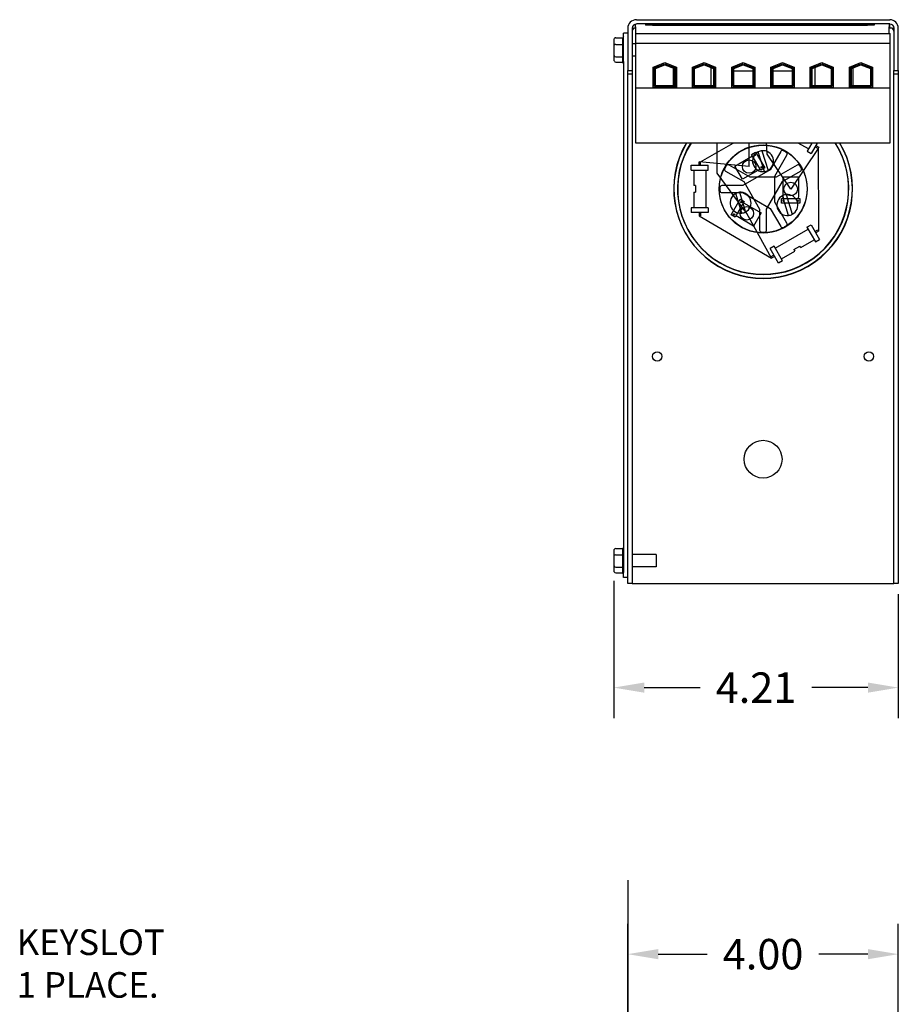
# Model space of a CAD drawing. Units: inches. Extents: x -12.3 to 37.8, y 0.8 to 41.1.
# Drawn here: x -3.7 to 9.3, y 26.5 to 41.1 of the extents above; entities that cross this region are included whole.
import ezdxf

# ---------------------------------------------------------------- set-up
doc = ezdxf.new("R2010")
doc.units = ezdxf.units.IN
doc.header["$LTSCALE"] = 0.5
doc.header["$MEASUREMENT"] = 0
doc.dimstyles.get("Standard").update_dxf_attribs({"dimtxt": 0.18, "dimasz": 0.18, "dimexe": 0.18, "dimexo": 0.0625, "dimgap": 0.09, "dimtad": 0, "dimtih": 1, "dimtoh": 1, "dimzin": 4, "dimdsep": 46, "dimtxsty": 'Standard', "dimcen": 0.09, "dimadec": 0, "dimazin": 1, "dimtfac": 1, "dimtofl": 0, "dimtmove": 0, "dimatfit": 3, "dimfxl": 1, "dimtolj": 1, "dimtzin": 0, "dimarcsym": 0})

# ---------------------------------------------------------------- blocks, each defined once
blk = doc.blocks.new('*D11')
at = {"color": 0, "lineweight": -2, "transparency": 16777216}
for p, q in [((5.103, 32.777), (5.103, 30.75)), ((9.311, 32.582), (9.311, 30.75)), ((5.553, 31.2), (6.382, 31.2)), ((8.861, 31.2), (8.032, 31.2))]:
    blk.add_line(p, q, dxfattribs=at)
at = {"color": 0, "transparency": 16777216}
for points in [[(5.553, 31.275), (5.553, 31.125), (5.103, 31.2)], [(8.861, 31.275), (8.861, 31.125), (9.311, 31.2)]]:
    blk.add_solid(points, dxfattribs=at)
at = {"layer": 'Defpoints', "color": 0, "transparency": 16777216}
for p in [(5.103, 32.933), (9.311, 32.738), (5.103, 31.2)]:
    blk.add_point(p, dxfattribs=at)
at = {"color": 0, "transparency": 16777216, "insert": (7.207, 31.2), "char_height": 0.45, "attachment_point": 5}
blk.add_mtext('\\A1;4.21', dxfattribs=at)
blk = doc.blocks.new('*D12')
at = {"color": 0, "lineweight": -2, "transparency": 16777216}
for p, q in [((5.311, 25.774), (5.311, 27.708)), ((9.311, 25.774), (9.311, 27.708)), ((5.761, 27.258), (6.486, 27.258)), ((8.861, 27.258), (8.136, 27.258))]:
    blk.add_line(p, q, dxfattribs=at)
at = {"color": 0, "transparency": 16777216}
for points in [[(5.761, 27.333), (5.761, 27.183), (5.311, 27.258)], [(8.861, 27.333), (8.861, 27.183), (9.311, 27.258)]]:
    blk.add_solid(points, dxfattribs=at)
at = {"layer": 'Defpoints', "color": 0, "transparency": 16777216}
for p in [(5.311, 27.258), (5.311, 25.618), (9.311, 25.618)]:
    blk.add_point(p, dxfattribs=at)
at = {"color": 0, "transparency": 16777216, "insert": (7.311, 27.258), "char_height": 0.45, "attachment_point": 5}
blk.add_mtext('\\A1;4.00', dxfattribs=at)
blk = doc.blocks.new('*D14')
at = {"color": 0, "lineweight": -2, "transparency": 16777216}
for p, q in [((5.311, 28.352), (5.311, 20.496)), ((7.311, 20.274), (7.311, 21.396)), ((5.311, 20.946), (4.382, 20.946)), ((6.861, 20.946), (5.761, 20.946))]:
    blk.add_line(p, q, dxfattribs=at)
at = {"color": 0, "transparency": 16777216}
for points in [[(5.761, 21.021), (5.761, 20.871), (5.311, 20.946)], [(6.861, 21.021), (6.861, 20.871), (7.311, 20.946)]]:
    blk.add_solid(points, dxfattribs=at)
at = {"layer": 'Defpoints', "color": 0, "transparency": 16777216}
for p in [(5.311, 28.508), (7.311, 20.946), (7.311, 20.118)]:
    blk.add_point(p, dxfattribs=at)
at = {"color": 0, "transparency": 16777216, "insert": (3.557, 20.946), "char_height": 0.45, "attachment_point": 5}
blk.add_mtext('\\A1;2.00', dxfattribs=at)

msp = doc.modelspace()

# ---------------------------------------------------------------- linework, layer by layer
for p, q in [((5.438, 41.078), (9.184, 41.078)), ((5.311, 40.951), (5.311, 40.328)), ((5.374, 40.951), (5.374, 40.328)), ((5.374, 40.951), (5.403, 40.951)), ((5.424, 40.951), (5.403, 40.951)), ((5.424, 40.975), (5.424, 41.013)), ((5.424, 40.975), (5.424, 40.875)), ((9.184, 41.015), (5.438, 41.015)), ((5.574, 41.015), (5.574, 40.995)), ((5.674, 40.995), (5.574, 40.995)), ((5.674, 41.015), (8.854, 41.015)), ((5.674, 40.995), (8.854, 40.995)), ((8.954, 40.995), (8.854, 40.995)), ((8.954, 41.015), (8.954, 40.995)), ((9.174, 41.015), (9.174, 40.975)), ((9.174, 40.875), (9.174, 40.975)), ((9.184, 40.951), (9.184, 41.015)), ((9.219, 40.951), (9.184, 40.951)), ((9.219, 40.951), (9.247, 40.951)), ((9.247, 40.951), (9.247, 40.328)), ((9.311, 40.328), (9.311, 40.951)), ((5.103, 40.776), (5.103, 40.695)), ((5.133, 40.81), (5.237, 40.81)), ((5.237, 40.712), (5.237, 40.808)), ((5.247, 40.458), (5.247, 40.881)), ((5.311, 40.881), (5.247, 40.881)), ((5.424, 40.875), (5.424, 40.73)), ((5.424, 40.875), (9.192, 40.875)), ((9.192, 40.73), (9.192, 40.875)), ((5.103, 40.695), (5.103, 40.55)), ((5.133, 40.71), (5.237, 40.71)), ((5.237, 40.534), (5.237, 40.706)), ((5.424, 40.722), (5.374, 40.722)), ((5.424, 40.73), (5.424, 40.067)), ((5.424, 40.73), (9.192, 40.73)), ((9.192, 40.067), (9.192, 40.73)), ((5.103, 40.55), (5.103, 40.487)), ((5.133, 40.531), (5.237, 40.531)), ((5.237, 40.454), (5.237, 40.529)), ((5.424, 40.541), (5.374, 40.541)), ((5.133, 40.452), (5.237, 40.452)), ((5.247, 40.458), (5.247, 32.905)), ((5.688, 40.378), (5.858, 40.444)), ((5.688, 40.072), (5.688, 40.378)), ((5.708, 40.364), (5.858, 40.423)), ((5.708, 40.092), (5.708, 40.364)), ((5.718, 40.358), (5.858, 40.412)), ((5.718, 40.102), (5.718, 40.358)), ((5.858, 40.444), (6.029, 40.378)), ((5.858, 40.423), (6.009, 40.364)), ((5.858, 40.412), (5.999, 40.358)), ((5.98, 40.397), (5.98, 40.376)), ((5.98, 40.365), (5.98, 40.102)), ((5.999, 40.358), (5.999, 40.102)), ((6.009, 40.364), (6.009, 40.092)), ((6.029, 40.378), (6.029, 40.072)), ((6.268, 40.378), (6.438, 40.444)), ((6.268, 40.072), (6.268, 40.378)), ((6.269, 40.378), (6.269, 40.08)), ((6.288, 40.364), (6.438, 40.423)), ((6.288, 40.092), (6.288, 40.364)), ((6.298, 40.358), (6.438, 40.412)), ((6.298, 40.102), (6.298, 40.358)), ((6.438, 40.444), (6.609, 40.378)), ((6.438, 40.423), (6.589, 40.364)), ((6.438, 40.412), (6.579, 40.358)), ((6.539, 40.405), (6.539, 40.384)), ((6.539, 40.373), (6.539, 40.102)), ((6.579, 40.358), (6.579, 40.102)), ((6.589, 40.364), (6.589, 40.092)), ((6.609, 40.378), (6.609, 40.072)), ((6.848, 40.378), (7.018, 40.444)), ((6.848, 40.072), (6.848, 40.378)), ((6.868, 40.364), (7.018, 40.423)), ((6.868, 40.092), (6.868, 40.364)), ((6.878, 40.358), (7.018, 40.412)), ((6.878, 40.102), (6.878, 40.358)), ((7.018, 40.444), (7.189, 40.378)), ((7.018, 40.423), (7.169, 40.364)), ((7.018, 40.412), (7.159, 40.358)), ((7.159, 40.358), (7.159, 40.102)), ((7.164, 40.388), (7.164, 40.366)), ((7.169, 40.364), (7.169, 40.092)), ((7.189, 40.378), (7.189, 40.072)), ((7.428, 40.378), (7.598, 40.444)), ((7.428, 40.072), (7.428, 40.378)), ((7.448, 40.364), (7.598, 40.423)), ((7.448, 40.092), (7.448, 40.364)), ((7.453, 40.388), (7.453, 40.366)), ((7.458, 40.358), (7.598, 40.412)), ((7.458, 40.102), (7.458, 40.358)), ((7.598, 40.444), (7.769, 40.378)), ((7.598, 40.423), (7.749, 40.364)), ((7.598, 40.412), (7.739, 40.358)), ((7.739, 40.358), (7.739, 40.102)), ((7.749, 40.364), (7.749, 40.092)), ((7.769, 40.378), (7.769, 40.072)), ((8.008, 40.378), (8.178, 40.444)), ((8.008, 40.072), (8.008, 40.378)), ((8.028, 40.364), (8.178, 40.423)), ((8.028, 40.092), (8.028, 40.364)), ((8.038, 40.358), (8.178, 40.412)), ((8.038, 40.102), (8.038, 40.358)), ((8.078, 40.405), (8.078, 40.384)), ((8.078, 40.373), (8.078, 40.102)), ((8.178, 40.444), (8.349, 40.378)), ((8.178, 40.423), (8.329, 40.364)), ((8.178, 40.412), (8.319, 40.358)), ((8.319, 40.358), (8.319, 40.102)), ((8.329, 40.364), (8.329, 40.092)), ((8.348, 40.378), (8.348, 40.08)), ((8.349, 40.378), (8.349, 40.072)), ((8.588, 40.378), (8.758, 40.444)), ((8.588, 40.072), (8.588, 40.378)), ((8.608, 40.364), (8.758, 40.423)), ((8.608, 40.092), (8.608, 40.364)), ((8.618, 40.358), (8.758, 40.412)), ((8.618, 40.102), (8.618, 40.358)), ((8.637, 40.397), (8.637, 40.376)), ((8.637, 40.365), (8.637, 40.102)), ((8.758, 40.444), (8.929, 40.378)), ((8.758, 40.423), (8.909, 40.364)), ((8.758, 40.412), (8.899, 40.358)), ((8.899, 40.358), (8.899, 40.102)), ((8.909, 40.364), (8.909, 40.092)), ((8.929, 40.378), (8.929, 40.072)), ((5.311, 33.039), (5.311, 40.328)), ((5.311, 40.328), (5.374, 40.328)), ((5.374, 40.275), (5.311, 40.275)), ((5.374, 40.328), (5.374, 40.275)), ((5.374, 40.275), (5.374, 32.738)), ((6.868, 40.315), (6.848, 40.315)), ((7.159, 40.315), (6.878, 40.315)), ((7.739, 40.315), (7.458, 40.315)), ((7.769, 40.315), (7.749, 40.315)), ((9.247, 40.328), (9.311, 40.328)), ((9.247, 40.275), (9.247, 40.328)), ((9.247, 32.738), (9.247, 40.275)), ((9.311, 40.275), (9.247, 40.275)), ((9.311, 40.328), (9.311, 40.275)), ((9.311, 40.275), (9.311, 32.738)), ((5.424, 40.067), (5.424, 39.258)), ((9.192, 40.067), (5.424, 40.067)), ((6.029, 40.072), (5.688, 40.072)), ((6.009, 40.092), (5.708, 40.092)), ((5.999, 40.102), (5.718, 40.102)), ((5.98, 40.092), (5.98, 40.08)), ((6.029, 40.08), (5.98, 40.08)), ((6.269, 40.08), (6.268, 40.08)), ((6.609, 40.072), (6.268, 40.072)), ((6.589, 40.092), (6.288, 40.092)), ((6.579, 40.102), (6.298, 40.102)), ((6.539, 40.092), (6.539, 40.08)), ((6.609, 40.08), (6.539, 40.08)), ((7.189, 40.072), (6.848, 40.072)), ((7.169, 40.092), (6.868, 40.092)), ((7.159, 40.102), (6.878, 40.102)), ((7.164, 40.092), (7.164, 40.08)), ((7.189, 40.08), (7.164, 40.08)), ((7.453, 40.08), (7.428, 40.08)), ((7.769, 40.072), (7.428, 40.072)), ((7.749, 40.092), (7.448, 40.092)), ((7.453, 40.092), (7.453, 40.08)), ((7.739, 40.102), (7.458, 40.102)), ((8.078, 40.08), (8.008, 40.08)), ((8.349, 40.072), (8.008, 40.072)), ((8.329, 40.092), (8.028, 40.092)), ((8.319, 40.102), (8.038, 40.102)), ((8.078, 40.092), (8.078, 40.08)), ((8.349, 40.08), (8.348, 40.08)), ((8.637, 40.08), (8.588, 40.08)), ((8.929, 40.072), (8.588, 40.072)), ((8.909, 40.092), (8.608, 40.092)), ((8.899, 40.102), (8.618, 40.102)), ((8.637, 40.092), (8.637, 40.08)), ((9.192, 39.258), (9.192, 40.067)), ((5.424, 39.258), (9.192, 39.258)), ((7.981, 39.166), (7.83, 39.253)), ((8.031, 39.253), (7.963, 39.136)), ((8.112, 39.253), (8.024, 39.101)), ((8.081, 39.2), (8.125, 39.175)), ((8.091, 39.218), (8.135, 39.193)), ((8.135, 39.193), (8.125, 39.175)), ((6.893, 38.914), (7.153, 39.064)), ((7.141, 39.085), (7.201, 39.12)), ((7.276, 38.851), (7.141, 39.085)), ((7.201, 39.12), (7.336, 38.886)), ((7.33, 38.832), (7.24, 39.124)), ((7.295, 39.14), (7.384, 38.849)), ((7.573, 39.128), (7.418, 38.859)), ((7.484, 38.766), (7.663, 39.076)), ((7.963, 39.136), (8.024, 39.101)), ((6.25, 38.925), (6.5, 38.925)), ((6.25, 38.855), (6.25, 38.925)), ((6.365, 38.975), (6.385, 38.975)), ((6.365, 38.925), (6.365, 38.975)), ((6.385, 38.925), (6.385, 38.975)), ((6.5, 38.855), (6.5, 38.925)), ((7.118, 38.749), (6.808, 38.929)), ((7.006, 38.719), (6.893, 38.914)), ((7.336, 38.886), (7.276, 38.851)), ((7.814, 38.929), (7.503, 38.749)), ((6.25, 38.855), (6.5, 38.855)), ((6.285, 38.855), (6.285, 38.625)), ((6.465, 38.855), (6.465, 38.295)), ((6.756, 38.839), (7.025, 38.683)), ((7.266, 38.869), (7.006, 38.719)), ((7.418, 38.859), (7.013, 38.625)), ((7.503, 38.749), (7.118, 38.749)), ((7.484, 38.381), (7.484, 38.766)), ((7.597, 38.683), (7.866, 38.839)), ((7.607, 38.453), (7.607, 38.753)), ((7.607, 38.753), (7.833, 38.753)), ((7.833, 38.753), (7.833, 38.453)), ((6.313, 38.625), (6.285, 38.625)), ((6.313, 38.625), (6.313, 38.525)), ((7.013, 38.625), (6.702, 38.625)), ((7.025, 38.683), (7.259, 38.278)), ((7.363, 38.278), (7.597, 38.683)), ((6.285, 38.525), (6.285, 38.295)), ((6.285, 38.525), (6.313, 38.525)), ((6.702, 38.521), (7.013, 38.521)), ((6.996, 38.217), (6.907, 38.509)), ((6.962, 38.525), (7.051, 38.234)), ((7.013, 38.521), (7.418, 38.287)), ((7.688, 38.183), (7.599, 38.474)), ((7.607, 38.453), (7.607, 38.433)), ((7.654, 38.491), (7.743, 38.2)), ((7.833, 38.433), (7.833, 38.453)), ((6.838, 38.191), (6.973, 38.424)), ((7.034, 38.389), (6.899, 38.156)), ((6.973, 38.424), (7.034, 38.389)), ((7.024, 38.372), (7.283, 38.222)), ((7.663, 38.07), (7.484, 38.381)), ((7.583, 38.363), (7.583, 38.433)), ((7.583, 38.433), (7.853, 38.433)), ((7.853, 38.363), (7.583, 38.363)), ((7.853, 38.433), (7.853, 38.363)), ((6.5, 38.295), (6.25, 38.295)), ((6.25, 38.295), (6.25, 38.225)), ((6.5, 38.225), (6.25, 38.225)), ((6.365, 38.225), (6.365, 38.175)), ((6.385, 38.175), (6.365, 38.175)), ((6.385, 38.225), (6.385, 38.175)), ((6.5, 38.295), (6.5, 38.225)), ((6.899, 38.156), (6.838, 38.191)), ((7.17, 38.027), (6.911, 38.177)), ((7.283, 38.222), (7.17, 38.027)), ((7.259, 38.278), (7.259, 37.967)), ((7.363, 37.967), (7.363, 38.278)), ((7.418, 38.287), (7.573, 38.018)), ((7.96, 38.009), (8.02, 38.044)), ((7.96, 38.009), (8.085, 37.792)), ((8.02, 38.044), (8.145, 37.827)), ((7.492, 37.698), (7.977, 37.978)), ((8.078, 37.944), (8.121, 37.969)), ((8.088, 37.927), (8.131, 37.952)), ((8.121, 37.969), (8.131, 37.952)), ((7.475, 37.729), (7.414, 37.694)), ((7.6, 37.512), (7.475, 37.729)), ((7.768, 37.681), (7.854, 37.731)), ((7.868, 37.707), (7.854, 37.731)), ((7.868, 37.707), (8.067, 37.822)), ((8.085, 37.792), (8.145, 37.827)), ((7.539, 37.477), (7.414, 37.694)), ((7.472, 37.594), (7.428, 37.569)), ((7.482, 37.577), (7.438, 37.552)), ((7.582, 37.542), (7.781, 37.657)), ((7.768, 37.681), (7.781, 37.657)), ((7.438, 37.552), (7.428, 37.569)), ((7.6, 37.512), (7.539, 37.477)), ((5.103, 33.223), (5.103, 33.146)), ((5.133, 33.258), (5.237, 33.258)), ((5.237, 33.165), (5.237, 33.256)), ((5.103, 33.146), (5.103, 33.001)), ((5.133, 33.162), (5.237, 33.162)), ((5.237, 32.987), (5.237, 33.159)), ((5.73, 33.169), (5.374, 33.169)), ((5.73, 33.169), (5.73, 32.988)), ((5.103, 33.001), (5.103, 32.933)), ((5.133, 32.983), (5.237, 32.983)), ((5.237, 32.901), (5.237, 32.981)), ((5.311, 32.738), (5.311, 33.039)), ((5.73, 32.988), (5.374, 32.988)), ((5.133, 32.899), (5.237, 32.899)), ((5.247, 32.828), (5.247, 32.905)), ((5.311, 32.828), (5.247, 32.828)), ((5.374, 32.738), (5.311, 32.738)), ((5.374, 32.738), (5.438, 32.738)), ((5.438, 32.738), (9.184, 32.738)), ((9.184, 32.738), (9.247, 32.738)), ((9.311, 32.738), (9.247, 32.738))]:
    msp.add_line(p, q)
for points in [[(6.385, 38.975), (6.87, 39.253)], [(6.631, 38.809), (6.631, 39.253)], [(7.105, 38.906), (7.105, 39.253)], [(7.373, 39.09), (7.362, 39.253)], [(8.125, 39.175), (7.72, 38.573)], [(8.125, 39.175), (8.131, 37.952)], [(7.72, 38.573), (7.373, 39.09)], [(7.105, 38.906), (6.365, 38.975)], [(7.071, 38.214), (6.631, 38.809)], [(6.365, 38.175), (7.438, 37.552)], [(7.438, 37.552), (7.071, 38.214)]]:
    msp.add_lwpolyline(points)
for centre, radius in [((7.311, 38.578), 0.65), ((7.313, 38.573), 0.65), ((7.186, 39.077), 0.01), ((7.105, 38.906), 0.1), ((7.291, 38.895), 0.01), ((7.72, 38.573), 0.1), ((7.071, 38.214), 0.1), ((6.988, 38.381), 0.01), ((7.613, 38.398), 0.01), ((7.823, 38.398), 0.01), ((6.883, 38.199), 0.01), ((5.746, 36.098), 0.07), ((8.876, 36.098), 0.07), ((7.311, 34.578), 0.28)]:
    msp.add_circle(centre, radius)
for centre, radius, start, end in [((5.438, 40.951), 0.127, 90, 180), ((9.184, 40.951), 0.127, 0, 90), ((5.438, 40.951), 0.0635, 90, 180), ((5.438, 40.898), 0.0635, 123.3669, 180), ((9.184, 40.951), 0.0635, 0, 90), ((9.184, 40.898), 0.0635, 0, 56.6331), ((5.267, 40.809), 0.03, 131.8103, 177.2218), ((5.267, 40.454), 0.03, 180, 228.1897), ((7.311, 38.578), 1.321, 149.0167, 30.9833), ((7.313, 38.573), 1.321, 149.0167, 30.9833), ((7.313, 38.573), 1.321, 149.0167, 30.9833), ((7.311, 38.578), 1.265, 147.4836, 32.5164), ((7.313, 38.573), 1.265, 147.4836, 32.5164), ((7.313, 38.573), 1.265, 147.4836, 32.5164), ((7.311, 38.986), 0.155, 117.1429, 276.9748), ((7.311, 38.986), 0.155, 95.9168, 117.1429), ((7.311, 38.986), 0.155, 298.2009, 95.9168), ((7.599, 39.113), 0.03, 62.0624, 150), ((7.313, 38.573), 0.641, 57.9376, 62.0624), ((7.637, 39.091), 0.03, 330, 57.9376), ((7.311, 38.578), 0.641, 147.9376, 152.0624), ((6.793, 38.903), 0.03, 60, 147.9376), ((7.829, 38.903), 0.03, 32.0624, 120), ((7.311, 38.578), 0.641, 27.9376, 32.0624), ((6.771, 38.865), 0.03, 152.0624, 240), ((7.311, 38.986), 0.155, 276.9748, 298.2009), ((7.851, 38.865), 0.03, 300, 27.9376), ((7.313, 38.573), 0.641, 177.9376, 182.0624), ((6.702, 38.595), 0.03, 90, 177.9376), ((6.702, 38.551), 0.03, 182.0624, 270), ((6.978, 38.371), 0.155, 117.1429, 276.9748), ((6.978, 38.371), 0.155, 95.9168, 117.1429), ((6.978, 38.371), 0.155, 298.2009, 95.9168), ((7.67, 38.337), 0.155, 117.1429, 276.9748), ((7.67, 38.337), 0.155, 95.9168, 117.1429), ((7.67, 38.337), 0.155, 298.2009, 95.9168), ((6.978, 38.371), 0.155, 276.9748, 298.2009), ((7.67, 38.337), 0.155, 276.9748, 298.2009), ((7.599, 38.033), 0.03, 210, 297.9376), ((7.313, 38.573), 0.641, 297.9376, 302.0624), ((7.637, 38.055), 0.03, 302.0624, 30), ((7.289, 37.967), 0.03, 180, 267.9376), ((7.311, 38.578), 0.641, 267.9376, 272.0624), ((7.333, 37.967), 0.03, 272.0624, 0), ((5.267, 33.256), 0.03, 131.8103, 176.5507), ((5.267, 32.901), 0.03, 180, 228.1897)]:
    msp.add_arc(centre, radius, start, end)
for centre, major_axis, ratio, start_param, end_param in [((5.133, 40.776), (0, -0.0346), 0.868262, 3.141593, 4.712389), ((5.133, 40.695), (0.03, 0), 0.504131, 1.570796, 3.141593), ((5.133, 40.55), (0.03, 0), 0.647595, 3.141593, 4.712389), ((5.133, 40.487), (0, 0.0346), 0.868262, 1.570796, 3.141593), ((5.133, 33.223), (0, -0.0346), 0.866564, 3.141593, 4.712389), ((5.133, 33.146), (0.03, 0), 0.541734, 1.570796, 3.141593), ((5.133, 33.001), (0.03, 0), 0.612248, 3.141593, 4.712389), ((5.133, 32.933), (0, 0.0346), 0.866564, 1.570796, 3.141593)]:
    msp.add_ellipse(centre, major_axis=major_axis, ratio=ratio, start_param=start_param, end_param=end_param)
for points in [[(5.237, 40.808), (5.237, 40.809), (5.237, 40.81), (5.237, 40.81)], [(5.237, 40.71), (5.237, 40.71), (5.237, 40.711), (5.237, 40.712)], [(5.237, 40.706), (5.237, 40.707), (5.237, 40.708), (5.237, 40.71)], [(5.237, 40.531), (5.237, 40.532), (5.237, 40.533), (5.237, 40.534)], [(5.237, 40.529), (5.237, 40.529), (5.237, 40.53), (5.237, 40.531)], [(5.237, 33.256), (5.237, 33.256), (5.237, 33.257), (5.237, 33.258)], [(5.237, 33.162), (5.237, 33.163), (5.237, 33.164), (5.237, 33.165)], [(5.237, 33.159), (5.237, 33.16), (5.237, 33.161), (5.237, 33.162)], [(5.237, 32.983), (5.237, 32.984), (5.237, 32.986), (5.237, 32.987)], [(5.237, 32.981), (5.237, 32.982), (5.237, 32.982), (5.237, 32.983)]]:
    msp.add_open_spline(points, degree=3)

# ---------------------------------------------------------------- texts
for s, p in [('KEYSLOT ', (-3.726, 27.245)), ('1 PLACE.', (-3.726, 26.614))]:
    msp.add_text(s, height=0.3783).set_placement(p)

# ---------------------------------------------------------------- dimensions: what is measured, and where the dimension line sits
for base, p1, p2, picture, middle in [((5.103, 31.2), (9.311, 32.738), (5.103, 32.933), '*D11', (7.207, 31.2)), ((5.311, 27.258), (9.311, 25.618), (5.311, 25.618), '*D12', (7.311, 27.258))]:
    dim = msp.add_linear_dim(base=base, p1=p1, p2=p2, dimstyle='Standard', override={"dimscale": 2.5})
    dim.commit()
    dim.dimension.update_dxf_attribs({"geometry": picture, "text_midpoint": middle})
dim = msp.add_linear_dim(base=(7.311, 20.946), p1=(5.311, 28.508), p2=(7.311, 20.118), dimstyle='Standard', override={"dimscale": 2.5})
dim.commit()
dim.dimension.update_dxf_attribs({"geometry": '*D14', "text_midpoint": (3.557, 20.946), "dimtype": 160})

doc.saveas('drawing.dxf')
